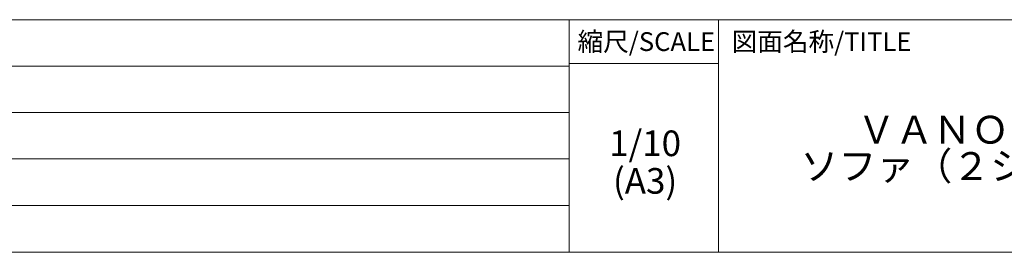
# Model space of a CAD drawing. Units: millimetres. Extents: x -202 to 202, y -140 to 140.
# Drawn here: x 28 to 143, y -140 to -113 of the extents above; entities that cross this region are included whole.
import ezdxf

# ---------------------------------------------------------------- set-up
doc = ezdxf.new("R2010")
doc.units = ezdxf.units.MM
doc.header["$LTSCALE"] = 12.7
for name, color, linetype, lineweight in [('160-文字', 7, 'Continuous', 0), ('190-図面外枠', 7, 'Continuous', 0), ('191-図面内枠', 7, 'Continuous', 0), ('3', 7, 'Continuous', 0)]:
    doc.layers.add(name, color=color, linetype=linetype, lineweight=lineweight)
doc.styles.get("Standard").update_dxf_attribs({"font": 'txt', "bigfont": 'BIGFONT.SHX'})

# ---------------------------------------------------------------- blocks, each defined once
blk = doc.blocks.new('A$C5D946DDC')
at = {"layer": '190-図面外枠', "color": 1, "lineweight": 0}
blk.add_line((10901.19, 7000.03), (9888.79, 7000.03), dxfattribs=at)

msp = doc.modelspace()

# ---------------------------------------------------------------- linework, layer by layer
at = {"layer": '191-図面内枠', "color": 1, "lineweight": 0}
for p, q in [((-202.48, -112.74), (202.48, -112.74)), ((92.28, -112.74), (92.28, -139.97)), ((109.74, -112.74), (109.74, -139.97)), ((-57.2, -118.17), (92.28, -118.17)), ((92.28, -117.89), (109.74, -117.89)), ((-57.2, -123.61), (92.28, -123.61)), ((-57.2, -129.04), (92.28, -129.04)), ((-57.2, -134.51), (92.28, -134.51))]:
    msp.add_line(p, q, dxfattribs=at)

# ---------------------------------------------------------------- block references
at = {"layer": '190-図面外枠', "color": 2, "xscale": 0.4000000000014552, "yscale": 0.3999999999978171}
msp.add_blockref('A$C5D946DDC', (-4158, -2940), dxfattribs=at)

# ---------------------------------------------------------------- texts
at = {"layer": '160-文字', "color": 1, "char_height": 3, "attachment_point": 5, "line_spacing_factor": 0.879751}
for s, insert in [('{\\fＭＳ ゴシック|b0|i0|c128|p0;1/10}', (101.16, -127.22)), ('{\\fＭＳ ゴシック|b0|i0|c128|p0;(A3)}', (101.16, -131.62))]:
    msp.add_mtext(s, dxfattribs=dict(at, insert=insert))
at = {"layer": '191-図面内枠', "color": 1, "char_height": 2.2, "line_spacing_factor": 0.785971}
for s, insert, attachment_point in [('{\\fＭＳ ゴシック|b0|i0|c128|p0;縮尺/SCALE}', (101.3, -115.31), 5), ('{\\fＭＳ ゴシック|b0|i0|c128|p0;図面名称/TITLE}', (111.3, -115.31), 4)]:
    msp.add_mtext(s, dxfattribs=dict(at, insert=insert, attachment_point=attachment_point))
at = {"layer": '3', "color": 2, "insert": (141.58, -124), "char_height": 3.2577, "attachment_point": 2, "line_spacing_factor": 0.782827}
msp.add_mtext('{\\fＭＳ ゴシック|b0|i0|c128|p0;ＶＡＮＯソファ\\Pソファ（２シーター）}', dxfattribs=at)

doc.saveas('drawing.dxf')
